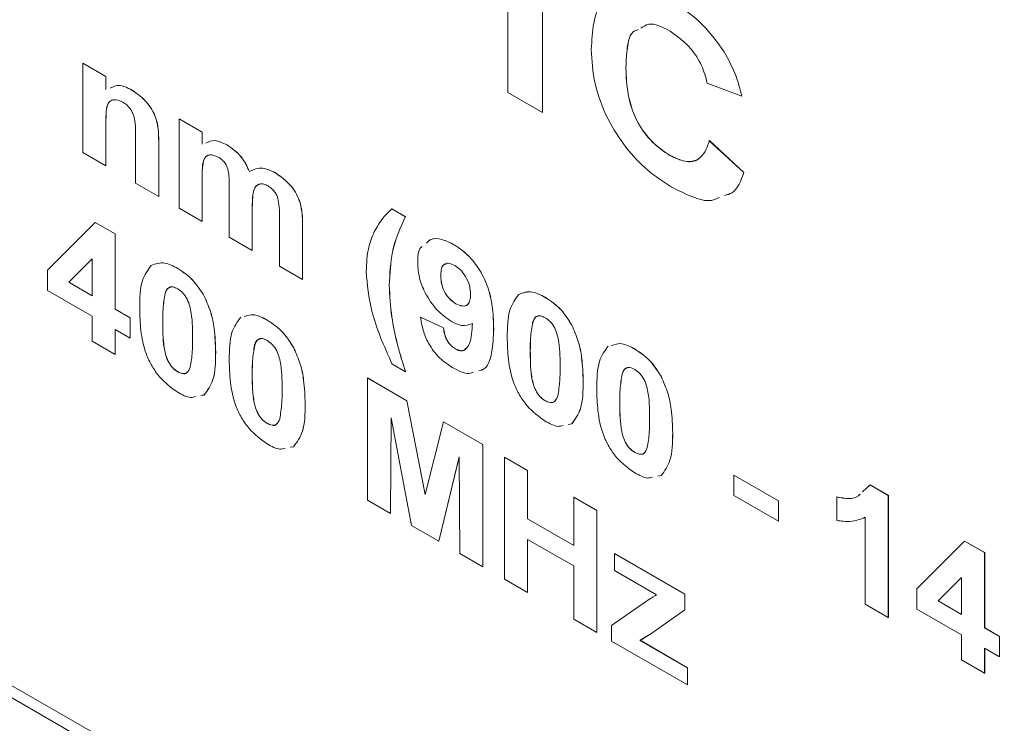
# Model space of a CAD drawing. Units: millimetres. Extents: x 2 to 278, y 1 to 215.
# Drawn here: x 229 to 236, y 162 to 167 of the extents above; entities that cross this region are included whole.
import ezdxf

# ---------------------------------------------------------------- set-up
doc = ezdxf.new("R2010")
doc.units = ezdxf.units.MM

msp = doc.modelspace()

# ---------------------------------------------------------------- linework, layer by layer
at = {"color": 7, "linetype": 'Continuous', "lineweight": 0}
for p, q in [((232.7679, 167.4942), (232.7679, 166.2694)), ((232.7682, 167.4944), (232.7682, 166.2696)), ((232.5367, 166.4028), (232.5367, 167.2748)), ((233.9819, 166.6751), (233.9823, 166.6753)), ((229.6947, 166.5988), (229.695, 166.599)), ((229.6947, 166.0021), (229.6947, 166.5988)), ((229.6947, 166.5988), (229.8488, 166.5099)), ((229.695, 166.599), (229.8491, 166.5101)), ((233.3254, 166.5751), (233.3257, 166.5753)), ((222.1127, 166.4602), (249.3363, 150.7443)), ((222.1834, 166.501), (249.2656, 150.8668)), ((229.8488, 166.5099), (229.8491, 166.5101)), ((229.8488, 166.5099), (229.8488, 166.4238)), ((229.8491, 166.5101), (229.8491, 166.424)), ((234.1005, 166.3794), (233.8693, 166.4658)), ((230.0239, 166.4193), (230.0242, 166.4195)), ((232.7679, 166.2694), (232.5367, 166.4028)), ((234.1005, 166.3794), (234.1008, 166.3796)), ((232.7679, 166.2694), (232.7682, 166.2696)), ((229.8488, 166.1849), (229.8491, 166.1851)), ((229.8488, 166.1849), (229.8488, 165.9132)), ((229.8491, 166.1851), (229.8491, 165.9134)), ((230.3383, 166.2273), (230.3387, 166.2275)), ((230.3383, 166.2273), (230.4924, 166.1383)), ((230.3383, 165.6306), (230.3383, 166.2273)), ((230.3387, 166.2275), (230.4928, 166.1385)), ((230.4924, 166.1383), (230.4928, 166.1385)), ((230.4924, 166.1383), (230.4924, 166.0583)), ((230.4928, 166.1385), (230.4928, 166.0585)), ((230.0482, 165.798), (230.0482, 166.1042)), ((230.2023, 166.0781), (230.2027, 166.0783)), ((230.2023, 166.0781), (230.2023, 165.7091)), ((230.2027, 166.0783), (230.2027, 165.7093)), ((230.6589, 166.0527), (230.6592, 166.0529)), ((233.8829, 166.081), (233.8833, 166.0813)), ((233.8829, 166.081), (234.1141, 165.8691)), ((233.8833, 166.0813), (234.1144, 165.8693)), ((229.8488, 165.9132), (229.6947, 166.0021)), ((233.6184, 165.9825), (233.6187, 165.9827)), ((229.8488, 165.9132), (229.8491, 165.9134)), ((230.9801, 165.8672), (230.9805, 165.8674)), ((234.1141, 165.8691), (234.1144, 165.8693)), ((230.2023, 165.7091), (230.0482, 165.798)), ((230.4924, 165.8331), (230.4928, 165.8333)), ((230.4924, 165.8331), (230.4924, 165.5416)), ((230.4928, 165.8333), (230.4928, 165.5418)), ((230.6737, 165.4369), (230.6737, 165.7657)), ((230.2023, 165.7091), (230.2027, 165.7093)), ((231.148, 165.6658), (231.1483, 165.666)), ((230.4924, 165.5416), (230.3383, 165.6306)), ((230.8279, 165.636), (230.8282, 165.6362)), ((230.8279, 165.636), (230.8279, 165.348)), ((230.8282, 165.6362), (230.8282, 165.3482)), ((231.7616, 165.6255), (231.7619, 165.6257)), ((231.7616, 165.6255), (231.8523, 165.5731)), ((231.7619, 165.6257), (231.8526, 165.5733)), ((229.459, 165.2165), (229.7785, 165.535)), ((229.7785, 165.535), (229.7789, 165.5352)), ((229.7785, 165.535), (229.9122, 165.4578)), ((229.7789, 165.5352), (229.9126, 165.458)), ((230.4924, 165.5416), (230.4928, 165.5418)), ((231.0092, 165.2433), (231.0092, 165.5861)), ((231.1633, 165.534), (231.1636, 165.5342)), ((231.1633, 165.534), (231.1633, 165.1543)), ((231.1636, 165.5342), (231.1636, 165.1545)), ((231.8523, 165.5731), (231.8526, 165.5733)), ((229.9122, 165.4578), (229.9126, 165.458)), ((229.9122, 165.4578), (229.9122, 164.9553)), ((229.9126, 165.458), (229.9126, 164.9555)), ((230.8279, 165.348), (230.6737, 165.4369)), ((230.8279, 165.348), (230.8282, 165.3482)), ((232.1776, 165.3853), (232.178, 165.3855)), ((229.7581, 165.2918), (229.6009, 165.135)), ((229.7581, 165.2916), (229.6013, 165.1353)), ((229.7581, 165.0443), (229.7581, 165.2918)), ((229.459, 165.0809), (229.459, 165.2165)), ((230.3293, 165.2275), (230.3296, 165.2277)), ((231.1633, 165.1543), (231.0092, 165.2433)), ((229.6009, 165.135), (229.6013, 165.1353)), ((229.6009, 165.135), (229.7581, 165.0443)), ((229.6013, 165.1353), (229.7581, 165.0447)), ((231.1633, 165.1543), (231.1636, 165.1545)), ((232.088, 165.1781), (232.0883, 165.1783)), ((229.7581, 164.9082), (229.459, 165.0809)), ((231.7435, 165.1151), (231.7438, 165.1153)), ((230.2454, 165.0597), (230.2457, 165.0599)), ((230.5069, 165.0411), (230.5072, 165.0413)), ((232.786, 165.0341), (232.7863, 165.0343)), ((229.9122, 164.9553), (229.9126, 164.9555)), ((229.9122, 164.9553), (230.012, 164.8977)), ((229.9126, 164.9555), (230.0123, 164.8979)), ((232.1887, 164.9916), (232.189, 164.9918)), ((229.7581, 164.7407), (229.7581, 164.9082)), ((230.012, 164.8977), (230.0123, 164.8979)), ((230.012, 164.8977), (230.012, 164.7617)), ((230.0123, 164.8979), (230.0123, 164.7619)), ((230.2295, 164.8713), (230.2299, 164.8715)), ((230.9276, 164.8821), (230.9279, 164.8823)), ((231.952, 164.9015), (231.9523, 164.9017)), ((231.952, 164.9015), (232.1061, 164.8299)), ((231.9523, 164.9017), (232.1064, 164.8301)), ((230.012, 164.7617), (229.9122, 164.8192)), ((229.9122, 164.8192), (229.9122, 164.6517)), ((229.9126, 164.819), (229.9126, 164.6519)), ((232.1061, 164.8299), (232.1064, 164.8301)), ((232.4415, 164.8244), (232.4419, 164.8246)), ((232.7021, 164.8663), (232.7025, 164.8665)), ((232.9636, 164.8476), (232.964, 164.8478)), ((229.9122, 164.6517), (229.7581, 164.7407)), ((230.012, 164.7617), (230.0123, 164.7619)), ((230.8437, 164.7143), (230.8441, 164.7145)), ((231.1052, 164.6957), (231.1056, 164.6959)), ((231.7957, 164.7274), (231.7961, 164.7276)), ((232.1871, 164.6889), (232.1875, 164.6891)), ((232.6863, 164.6778), (232.6866, 164.678)), ((233.3843, 164.6887), (233.3847, 164.6889)), ((229.9122, 164.6517), (229.9126, 164.6519)), ((230.5831, 164.6672), (230.5834, 164.6674)), ((231.8523, 164.5368), (231.7616, 164.5891)), ((230.3293, 164.5366), (230.3296, 164.5368)), ((230.8279, 164.5259), (230.8282, 164.5261)), ((231.5984, 164.4949), (231.5988, 164.4951)), ((231.5984, 163.6783), (231.5984, 164.4949)), ((231.5984, 164.4949), (231.8619, 164.3428)), ((231.5988, 164.4951), (231.8622, 164.343)), ((231.8523, 164.5368), (231.8526, 164.537)), ((233.0398, 164.4737), (233.0402, 164.4739)), ((233.3005, 164.5209), (233.3008, 164.5211)), ((233.5619, 164.5022), (233.5623, 164.5024)), ((230.5063, 164.3812), (230.4835, 164.3773)), ((230.5067, 164.3814), (230.4838, 164.3775)), ((230.5063, 164.3812), (230.5067, 164.3814)), ((231.8619, 164.3428), (231.8622, 164.343)), ((231.8619, 164.3428), (231.9837, 163.7155)), ((231.8622, 164.343), (231.9839, 163.7164)), ((232.786, 164.3432), (232.7863, 164.3434)), ((231.1814, 164.3218), (231.1818, 164.322)), ((233.2846, 164.3324), (233.2849, 164.3326)), ((231.7571, 164.2296), (231.7525, 163.5893)), ((231.7574, 164.2278), (231.7529, 163.5896)), ((231.8932, 163.5082), (231.7571, 164.2296)), ((230.9276, 164.1912), (230.9279, 164.1914)), ((231.9837, 163.7155), (232.1055, 164.2021)), ((232.1055, 164.2021), (232.1059, 164.2023)), ((232.1055, 164.2021), (232.369, 164.05)), ((232.1059, 164.2023), (232.3693, 164.0502)), ((232.9631, 164.1878), (232.9402, 164.1838)), ((232.9634, 164.188), (232.9406, 164.184)), ((232.9631, 164.1878), (232.9634, 164.188)), ((233.6381, 164.1283), (233.6385, 164.1285)), ((231.1046, 164.0358), (231.0818, 164.0319)), ((231.105, 164.036), (231.0821, 164.0321)), ((231.1046, 164.0358), (231.105, 164.036)), ((232.369, 164.05), (232.3693, 164.0502)), ((232.369, 164.05), (232.369, 163.2335)), ((232.3693, 164.0502), (232.3693, 163.2337)), ((232.2103, 163.9679), (232.0742, 163.4036)), ((232.2103, 163.9667), (232.0746, 163.4039)), ((232.2149, 163.3224), (232.2103, 163.9679)), ((232.514, 163.9663), (232.5144, 163.9665)), ((232.514, 163.1497), (232.514, 163.9663)), ((232.514, 163.9663), (232.6681, 163.8773)), ((232.5144, 163.9665), (232.6685, 163.8775)), ((233.3843, 163.9978), (233.3847, 163.998)), ((232.6681, 163.8773), (232.6685, 163.8775)), ((232.6681, 163.8773), (232.6681, 163.5528)), ((232.6685, 163.8775), (232.6685, 163.553)), ((233.5614, 163.8424), (233.5385, 163.8384)), ((233.5617, 163.8426), (233.5389, 163.8386)), ((233.5614, 163.8424), (233.5617, 163.8426)), ((234.0461, 163.846), (234.0464, 163.8462)), ((234.0461, 163.71), (234.0461, 163.846)), ((234.0461, 163.846), (234.3453, 163.6733)), ((234.0464, 163.8462), (234.3456, 163.6735)), ((234.9074, 163.7338), (234.9576, 163.7805)), ((234.9576, 163.7805), (234.958, 163.7807)), ((234.9576, 163.7805), (235.0796, 163.71)), ((234.958, 163.7807), (235.0799, 163.7103)), ((232.9764, 163.6994), (232.9767, 163.6996)), ((232.9764, 163.6994), (233.1305, 163.6104)), ((232.9764, 163.3749), (232.9764, 163.6994)), ((232.9767, 163.6996), (233.1308, 163.6106)), ((234.3453, 163.5373), (234.0461, 163.71)), ((234.7351, 163.6995), (234.7354, 163.6998)), ((234.7351, 163.5425), (234.7351, 163.6995)), ((235.0796, 163.71), (235.0799, 163.7103)), ((235.0796, 163.71), (235.0796, 162.8935)), ((235.0799, 163.7103), (235.0799, 162.8937)), ((231.7525, 163.5893), (231.5984, 163.6783)), ((234.3453, 163.6733), (234.3456, 163.6735)), ((234.3453, 163.6733), (234.3453, 163.5373)), ((234.3456, 163.6735), (234.3456, 163.5375)), ((231.7525, 163.5893), (231.7529, 163.5896)), ((232.6681, 163.5528), (232.6685, 163.553)), ((232.6681, 163.5528), (232.9764, 163.3749)), ((232.6685, 163.553), (232.9764, 163.3753)), ((233.1305, 163.6104), (233.1308, 163.6106)), ((233.1305, 163.6104), (233.1305, 162.7939)), ((233.1308, 163.6106), (233.1308, 162.7941)), ((234.9254, 162.9825), (234.9254, 163.5638)), ((232.0742, 163.4036), (231.8932, 163.5082)), ((234.3453, 163.5373), (234.3456, 163.5375)), ((232.0742, 163.4036), (232.0746, 163.4039)), ((232.9764, 163.2388), (232.6681, 163.4167)), ((232.6681, 163.4167), (232.6681, 163.0608)), ((232.6685, 163.4165), (232.6685, 163.061)), ((235.2699, 163.0867), (235.5895, 163.4052)), ((235.5895, 163.4052), (235.5898, 163.4054)), ((235.5895, 163.4052), (235.7232, 163.328)), ((235.5898, 163.4054), (235.7236, 163.3282)), ((232.369, 163.2335), (232.2149, 163.3224)), ((233.2483, 163.3225), (233.2487, 163.3227)), ((233.2483, 163.2074), (233.2483, 163.3225)), ((233.2483, 163.3225), (233.7197, 163.0504)), ((233.2487, 163.3227), (233.7201, 163.0506)), ((235.7232, 163.328), (235.7236, 163.3282)), ((235.7232, 163.328), (235.7232, 162.8255)), ((235.7236, 163.3282), (235.7236, 162.8257)), ((232.369, 163.2335), (232.3693, 163.2337)), ((232.9764, 162.8828), (232.9764, 163.2388)), ((233.5294, 163.0452), (233.2483, 163.2074)), ((235.5691, 163.162), (235.4119, 163.0053)), ((235.5691, 163.1618), (235.4122, 163.0055)), ((235.5691, 162.9145), (235.5691, 163.162)), ((232.6681, 163.0608), (232.514, 163.1497)), ((232.6681, 163.0608), (232.6685, 163.061)), ((233.517, 163.0377), (233.5294, 163.0452)), ((233.5173, 163.0379), (233.5297, 163.0454)), ((233.7197, 163.0504), (233.7201, 163.0506)), ((233.7197, 163.0504), (233.7197, 162.9457)), ((233.7201, 163.0506), (233.7201, 162.9459)), ((235.2699, 162.9511), (235.2699, 163.0867)), ((233.2302, 162.841), (233.4495, 162.994)), ((235.0796, 162.8935), (234.9254, 162.9825)), ((235.4119, 163.0053), (235.4122, 163.0055)), ((235.4119, 163.0053), (235.5691, 162.9145)), ((235.4122, 163.0055), (235.5691, 162.9149)), ((233.7197, 162.9457), (233.4985, 162.7903)), ((233.7201, 162.9459), (233.4988, 162.7905)), ((233.7197, 162.9457), (233.7201, 162.9459)), ((235.0796, 162.8935), (235.0799, 162.8937)), ((235.5691, 162.7784), (235.2699, 162.9511)), ((233.1305, 162.7939), (232.9764, 162.8828)), ((233.2302, 162.7363), (233.2302, 162.841)), ((233.1305, 162.7939), (233.1308, 162.7941)), ((233.4985, 162.7903), (233.4206, 162.7416)), ((233.4988, 162.7905), (233.4209, 162.7418)), ((233.4985, 162.7903), (233.4988, 162.7905)), ((235.5691, 162.6109), (235.5691, 162.7784)), ((235.7232, 162.8255), (235.7236, 162.8257)), ((235.7232, 162.8255), (235.8229, 162.768)), ((235.7236, 162.8257), (235.8233, 162.7682)), ((235.8229, 162.768), (235.8233, 162.7682)), ((235.8229, 162.768), (235.8229, 162.6319)), ((235.8233, 162.7682), (235.8233, 162.6321)), ((233.7379, 162.4432), (233.2302, 162.7363)), ((233.4206, 162.7416), (233.4209, 162.7418)), ((233.4206, 162.7416), (233.7379, 162.5584)), ((233.4209, 162.7418), (233.7382, 162.5586)), ((235.8229, 162.6319), (235.7232, 162.6894)), ((235.7232, 162.6894), (235.7232, 162.5219)), ((235.7236, 162.6892), (235.7236, 162.5221)), ((235.8229, 162.6319), (235.8233, 162.6321)), ((235.7232, 162.5219), (235.5691, 162.6109)), ((233.7379, 162.5584), (233.7382, 162.5586)), ((233.7379, 162.5584), (233.7379, 162.4432)), ((233.7382, 162.5586), (233.7382, 162.4434)), ((235.7232, 162.5219), (235.7236, 162.5221)), ((233.7379, 162.4432), (233.7382, 162.4434))]:
    msp.add_line(p, q, dxfattribs=at)
for points, knots in [([(233.0942, 166.6907), (233.0976, 166.7507), (233.1044, 166.8707), (233.1434, 166.9923), (233.1923, 167.0232), (233.2038, 167.0305)], [0, 0, 0, 0, 0.43393, 0.866988, 1, 1, 1, 1]), ([(233.6364, 167.0085), (233.7072, 166.9626), (233.8336, 166.8808), (233.9366, 166.7379), (233.9819, 166.6751)], [0, 0, 0, 0, 0.560114, 1, 1, 1, 1]), ([(233.6368, 167.0087), (233.7076, 166.9628), (233.8339, 166.881), (233.937, 166.7381), (233.9823, 166.6753)], [0, 0, 0, 0, 0.560114, 1, 1, 1, 1]), ([(233.6203, 166.8137), (233.5689, 166.84), (233.4924, 166.8793), (233.4426, 166.8447), (233.4262, 166.8334)], [0, 0, 0, 0, 0.67203, 1, 1, 1, 1]), ([(233.4077, 166.824), (233.395, 166.8194), (233.3521, 166.8037), (233.3315, 166.7027), (233.3274, 166.6177), (233.3254, 166.5751)], [0, 0, 0, 0, 0.1738, 0.586207, 1, 1, 1, 1]), ([(233.408, 166.8243), (233.3953, 166.8196), (233.3525, 166.8039), (233.3318, 166.7029), (233.3278, 166.6179), (233.3257, 166.5753)], [0, 0, 0, 0, 0.1738, 0.586207, 1, 1, 1, 1]), ([(233.8693, 166.4658), (233.8585, 166.5056), (233.837, 166.5852), (233.7487, 166.722), (233.669, 166.7789), (233.6203, 166.8137)], [0, 0, 0, 0, 0.280576, 0.561157, 1, 1, 1, 1]), ([(233.6277, 165.773), (233.575, 165.807), (233.4697, 165.875), (233.3216, 166.0326), (233.1928, 166.2331), (233.1062, 166.4684), (233.0982, 166.6165), (233.0942, 166.6907)], [0, 0, 0, 0, 0.1869814, 0.3737002, 0.5603791, 0.779869, 1, 1, 1, 1]), ([(233.9819, 166.6751), (234.0114, 166.6207), (234.064, 166.5233), (234.0893, 166.4235), (234.1005, 166.3794)], [0, 0, 0, 0, 0.559001, 1, 1, 1, 1]), ([(233.9823, 166.6753), (234.0117, 166.6209), (234.0644, 166.5235), (234.0897, 166.4237), (234.1008, 166.3796)], [0, 0, 0, 0, 0.559001, 1, 1, 1, 1]), ([(233.3254, 166.5751), (233.3264, 166.5361), (233.3284, 166.4581), (233.3497, 166.3322), (233.4033, 166.1936), (233.5005, 166.0625), (233.5791, 166.0092), (233.6184, 165.9825)], [0, 0, 0, 0, 0.187399, 0.3745592, 0.5608834, 0.7801754, 1, 1, 1, 1]), ([(233.3257, 166.5753), (233.3267, 166.5363), (233.3288, 166.4583), (233.3501, 166.3324), (233.4037, 166.1938), (233.5009, 166.0627), (233.5794, 166.0094), (233.6187, 165.9827)], [0, 0, 0, 0, 0.187399, 0.3745592, 0.5608834, 0.7801754, 1, 1, 1, 1]), ([(229.88, 166.4331), (229.8982, 166.442), (229.9385, 166.4618), (229.9936, 166.4343), (230.0239, 166.4193)], [0, 0, 0, 0, 0.451186, 1, 1, 1, 1]), ([(229.8804, 166.4333), (229.8985, 166.4422), (229.9388, 166.462), (229.994, 166.4345), (230.0242, 166.4195)], [0, 0, 0, 0, 0.451186, 1, 1, 1, 1]), ([(230.0239, 166.4193), (230.0533, 166.3991), (230.1118, 166.3589), (230.1812, 166.2563), (230.2016, 166.1582), (230.2021, 166.1049), (230.2023, 166.0781)], [0, 0, 0, 0, 0.280534, 0.558098, 0.778281, 1, 1, 1, 1]), ([(230.0242, 166.4195), (230.0536, 166.3993), (230.1121, 166.3592), (230.1816, 166.2565), (230.202, 166.1584), (230.2025, 166.1051), (230.2027, 166.0783)], [0, 0, 0, 0, 0.280534, 0.558098, 0.778281, 1, 1, 1, 1]), ([(229.9628, 166.3394), (229.9415, 166.3479), (229.9095, 166.3607), (229.8768, 166.3468), (229.8546, 166.3171), (229.8499, 166.2573), (229.8491, 166.209), (229.8488, 166.1849)], [0, 0, 0, 0, 0.248047, 0.373286, 0.498495, 0.748841, 1, 1, 1, 1]), ([(229.894, 166.3514), (229.8886, 166.3497), (229.8747, 166.3455), (229.8552, 166.3166), (229.8501, 166.2577), (229.8495, 166.2093), (229.8491, 166.1851)], [0, 0, 0, 0, 0.113759, 0.290818, 0.644835, 1, 1, 1, 1]), ([(230.0482, 166.1042), (230.0479, 166.1244), (230.0473, 166.1648), (230.0454, 166.2167), (230.0313, 166.2622), (230.0129, 166.2948), (229.989, 166.3223), (229.9715, 166.3337), (229.9628, 166.3394)], [0, 0, 0, 0, 0.25051, 0.500648, 0.625468, 0.75017, 0.875028, 1, 1, 1, 1]), ([(230.5182, 166.0653), (230.5369, 166.074), (230.5768, 166.0923), (230.6304, 166.0664), (230.6589, 166.0527)], [0, 0, 0, 0, 0.469276, 1, 1, 1, 1]), ([(230.5186, 166.0656), (230.5373, 166.0742), (230.5771, 166.0926), (230.6308, 166.0666), (230.6592, 166.0529)], [0, 0, 0, 0, 0.469276, 1, 1, 1, 1]), ([(230.6589, 166.0527), (230.6933, 166.0288), (230.7548, 165.9862), (230.7929, 165.9091), (230.8097, 165.8752)], [0, 0, 0, 0, 0.559628, 1, 1, 1, 1]), ([(230.6592, 166.0529), (230.6936, 166.029), (230.7551, 165.9864), (230.7933, 165.9093), (230.8101, 165.8754)], [0, 0, 0, 0, 0.559628, 1, 1, 1, 1]), ([(233.6184, 165.9825), (233.6533, 165.9659), (233.7229, 165.9328), (233.8072, 165.948), (233.8582, 166.0048), (233.8747, 166.0556), (233.8829, 166.081)], [0, 0, 0, 0, 0.279844, 0.559083, 0.779328, 1, 1, 1, 1]), ([(230.5999, 165.9716), (230.5804, 165.9796), (230.551, 165.9917), (230.5209, 165.9791), (230.5007, 165.952), (230.4934, 165.8995), (230.4927, 165.8553), (230.4924, 165.8331)], [0, 0, 0, 0, 0.248234, 0.373462, 0.498757, 0.74889, 1, 1, 1, 1]), ([(230.5374, 165.9835), (230.5322, 165.982), (230.5192, 165.9781), (230.5013, 165.9515), (230.4936, 165.9), (230.4931, 165.8555), (230.4928, 165.8333)], [0, 0, 0, 0, 0.118562, 0.294833, 0.646729, 1, 1, 1, 1]), ([(230.6737, 165.7657), (230.6749, 165.8009), (230.6763, 165.845), (230.6606, 165.9046), (230.6449, 165.9341), (230.623, 165.9571), (230.6076, 165.9667), (230.5999, 165.9716)], [0, 0, 0, 0, 0.500555, 0.625449, 0.750103, 0.874826, 1, 1, 1, 1]), ([(233.6187, 165.9827), (233.6531, 165.9669), (233.7217, 165.9353), (233.7908, 165.9387), (233.8121, 165.9628), (233.814, 165.965)], [0, 0, 0, 0, 0.476724, 0.952417, 1, 1, 1, 1]), ([(230.8097, 165.8752), (230.8372, 165.8877), (230.8863, 165.9102), (230.9514, 165.8804), (230.9801, 165.8672)], [0, 0, 0, 0, 0.559611, 1, 1, 1, 1]), ([(230.8101, 165.8754), (230.8376, 165.8879), (230.8867, 165.9104), (230.9518, 165.8806), (230.9805, 165.8674)], [0, 0, 0, 0, 0.559611, 1, 1, 1, 1]), ([(230.9801, 165.8672), (231.0183, 165.8408), (231.0717, 165.8039), (231.1259, 165.7233), (231.1406, 165.685), (231.148, 165.6658)], [0, 0, 0, 0, 0.557976, 0.778944, 1, 1, 1, 1]), ([(230.9805, 165.8674), (231.0187, 165.841), (231.072, 165.8041), (231.1262, 165.7235), (231.141, 165.6852), (231.1483, 165.666)], [0, 0, 0, 0, 0.557976, 0.778944, 1, 1, 1, 1]), ([(234.1141, 165.8691), (234.0943, 165.8136), (234.0672, 165.7377), (234.0017, 165.7195), (233.9841, 165.7147)], [0, 0, 0, 0, 0.73166, 1, 1, 1, 1]), ([(234.1144, 165.8693), (234.0946, 165.8138), (234.0675, 165.7379), (234.002, 165.7198), (233.9845, 165.7149)], [0, 0, 0, 0, 0.73166, 1, 1, 1, 1]), ([(230.9337, 165.7789), (230.9239, 165.7836), (230.9044, 165.7929), (230.8779, 165.7927), (230.8558, 165.7831), (230.8365, 165.7545), (230.829, 165.7025), (230.8282, 165.6582), (230.8279, 165.636)], [0, 0, 0, 0, 0.124954, 0.24995, 0.374869, 0.499903, 0.749532, 1, 1, 1, 1]), ([(230.8741, 165.7891), (230.8682, 165.787), (230.8547, 165.7823), (230.8371, 165.7543), (230.8293, 165.7028), (230.8286, 165.6584), (230.8282, 165.6362)], [0, 0, 0, 0, 0.133591, 0.306884, 0.65286, 1, 1, 1, 1]), ([(230.9944, 165.71), (230.9903, 165.7183), (230.9821, 165.735), (230.961, 165.7606), (230.944, 165.772), (230.9337, 165.7789)], [0, 0, 0, 0, 0.280223, 0.560484, 1, 1, 1, 1]), ([(233.9505, 165.702), (233.9337, 165.6939), (233.8826, 165.669), (233.7659, 165.7023), (233.6738, 165.7494), (233.6277, 165.773)], [0, 0, 0, 0, 0.195612, 0.597522, 1, 1, 1, 1]), ([(231.0092, 165.5861), (231.0094, 165.6082), (231.0098, 165.6474), (230.9991, 165.6909), (230.9944, 165.71)], [0, 0, 0, 0, 0.561637, 1, 1, 1, 1]), ([(231.148, 165.6658), (231.1534, 165.6401), (231.1632, 165.5942), (231.1633, 165.5524), (231.1633, 165.534)], [0, 0, 0, 0, 0.559017, 1, 1, 1, 1]), ([(231.1483, 165.666), (231.1538, 165.6403), (231.1636, 165.5944), (231.1636, 165.5526), (231.1636, 165.5342)], [0, 0, 0, 0, 0.559017, 1, 1, 1, 1]), ([(231.6432, 165.4712), (231.6619, 165.5044), (231.6953, 165.5637), (231.7413, 165.6066), (231.7616, 165.6255)], [0, 0, 0, 0, 0.559932, 1, 1, 1, 1]), ([(231.8523, 165.5731), (231.8178, 165.4995), (231.7564, 165.3679), (231.7474, 165.1924), (231.7435, 165.1151)], [0, 0, 0, 0, 0.560142, 1, 1, 1, 1]), ([(231.8526, 165.5733), (231.8182, 165.4997), (231.7567, 165.3681), (231.7478, 165.1926), (231.7438, 165.1153)], [0, 0, 0, 0, 0.560142, 1, 1, 1, 1]), ([(231.5894, 165.2072), (231.5921, 165.2626), (231.5969, 165.3615), (231.629, 165.4377), (231.6432, 165.4712)], [0, 0, 0, 0, 0.559811, 1, 1, 1, 1]), ([(231.9916, 165.3962), (232.0009, 165.4057), (232.0265, 165.4317), (232.0955, 165.4254), (232.1502, 165.3987), (232.1776, 165.3853)], [0, 0, 0, 0, 0.221995, 0.61065, 1, 1, 1, 1]), ([(231.9919, 165.3964), (232.0013, 165.4059), (232.0269, 165.4319), (232.0959, 165.4256), (232.1506, 165.3989), (232.178, 165.3855)], [0, 0, 0, 0, 0.221995, 0.61065, 1, 1, 1, 1]), ([(231.9338, 165.2602), (231.9341, 165.3033), (231.9344, 165.352), (231.9607, 165.3713), (231.9637, 165.3736)], [0, 0, 0, 0, 0.884158, 1, 1, 1, 1]), ([(232.1776, 165.3853), (232.2089, 165.3642), (232.2714, 165.322), (232.353, 165.2155), (232.4121, 165.0873), (232.4378, 164.9534), (232.4403, 164.8674), (232.4415, 164.8244)], [0, 0, 0, 0, 0.186558, 0.372827, 0.559062, 0.779277, 1, 1, 1, 1]), ([(232.178, 165.3855), (232.2092, 165.3644), (232.2717, 165.3222), (232.3533, 165.2157), (232.4124, 165.0876), (232.4382, 164.9536), (232.4406, 164.8676), (232.4419, 164.8246)], [0, 0, 0, 0, 0.186558, 0.372827, 0.559062, 0.779277, 1, 1, 1, 1]), ([(230.1522, 165.2468), (230.1812, 165.2577), (230.233, 165.2773), (230.2998, 165.2428), (230.3293, 165.2275)], [0, 0, 0, 0, 0.558009, 1, 1, 1, 1]), ([(230.1525, 165.247), (230.1815, 165.2579), (230.2334, 165.2775), (230.3001, 165.243), (230.3296, 165.2277)], [0, 0, 0, 0, 0.558009, 1, 1, 1, 1]), ([(232.181, 165.2473), (232.166, 165.2541), (232.1359, 165.2677), (232.102, 165.2538), (232.0893, 165.2181), (232.0884, 165.1915), (232.088, 165.1781)], [0, 0, 0, 0, 0.2798861, 0.558435, 0.7787989, 1, 1, 1, 1]), ([(230.0754, 164.9619), (230.0763, 165.0275), (230.0779, 165.1445), (230.1295, 165.2156), (230.1522, 165.2468)], [0, 0, 0, 0, 0.5615748, 1, 1, 1, 1]), ([(230.3293, 165.2275), (230.3671, 165.2024), (230.4348, 165.1574), (230.4848, 165.0766), (230.5069, 165.0411)], [0, 0, 0, 0, 0.559992, 1, 1, 1, 1]), ([(230.3296, 165.2277), (230.3675, 165.2026), (230.4351, 165.1576), (230.4852, 165.0768), (230.5072, 165.0413)], [0, 0, 0, 0, 0.559992, 1, 1, 1, 1]), ([(231.7616, 164.5891), (231.7093, 164.7077), (231.6159, 164.9196), (231.5975, 165.1193), (231.5894, 165.2072)], [0, 0, 0, 0, 0.560159, 1, 1, 1, 1]), ([(232.1589, 164.8727), (232.1258, 164.8962), (232.0595, 164.9432), (231.9842, 165.0547), (231.9398, 165.1664), (231.9358, 165.2289), (231.9338, 165.2602)], [0, 0, 0, 0, 0.279679, 0.559473, 0.779535, 1, 1, 1, 1]), ([(232.1246, 165.2566), (232.117, 165.2548), (232.0995, 165.2508), (232.09, 165.2178), (232.0889, 165.1915), (232.0883, 165.1783)], [0, 0, 0, 0, 0.279015, 0.638824, 1, 1, 1, 1]), ([(232.2874, 165.0522), (232.2862, 165.072), (232.2839, 165.1116), (232.2562, 165.1722), (232.2199, 165.2203), (232.194, 165.2383), (232.181, 165.2473)], [0, 0, 0, 0, 0.280265, 0.559088, 0.779616, 1, 1, 1, 1]), ([(232.088, 165.1781), (232.0887, 165.1592), (232.0903, 165.1216), (232.1146, 165.062), (232.1512, 165.0169), (232.1762, 165), (232.1887, 164.9916)], [0, 0, 0, 0, 0.2808131, 0.5589066, 0.7793294, 1, 1, 1, 1]), ([(232.0883, 165.1783), (232.0891, 165.1594), (232.0906, 165.1218), (232.115, 165.0622), (232.1515, 165.0171), (232.1765, 165.0002), (232.189, 164.9918)], [0, 0, 0, 0, 0.2808131, 0.5589066, 0.7793294, 1, 1, 1, 1]), ([(230.3293, 165.0914), (230.3182, 165.0965), (230.2963, 165.1067), (230.2617, 165.1007), (230.2516, 165.0753), (230.2454, 165.0597)], [0, 0, 0, 0, 0.280544, 0.560345, 1, 1, 1, 1]), ([(230.282, 165.1008), (230.2777, 165.1004), (230.2584, 165.0986), (230.2513, 165.0769), (230.2457, 165.0599)], [0, 0, 0, 0, 0.2201891, 1, 1, 1, 1]), ([(230.429, 164.7561), (230.429, 164.8117), (230.4291, 164.8949), (230.4047, 165.0063), (230.3657, 165.0662), (230.3414, 165.083), (230.3293, 165.0914)], [0, 0, 0, 0, 0.5016024, 0.7509404, 0.8751904, 1, 1, 1, 1]), ([(231.7435, 165.1151), (231.7468, 165.0452), (231.7526, 164.9202), (231.7826, 164.7863), (231.7957, 164.7274)], [0, 0, 0, 0, 0.559818, 1, 1, 1, 1]), ([(231.7438, 165.1153), (231.7471, 165.0454), (231.753, 164.9204), (231.7829, 164.7865), (231.7961, 164.7276)], [0, 0, 0, 0, 0.559818, 1, 1, 1, 1]), ([(232.6089, 165.0534), (232.6379, 165.0643), (232.6898, 165.0838), (232.7565, 165.0493), (232.786, 165.0341)], [0, 0, 0, 0, 0.558009, 1, 1, 1, 1]), ([(232.6093, 165.0536), (232.6382, 165.0645), (232.6901, 165.084), (232.7569, 165.0495), (232.7863, 165.0343)], [0, 0, 0, 0, 0.558009, 1, 1, 1, 1]), ([(230.2454, 165.0597), (230.2397, 165.0264), (230.2295, 164.9669), (230.2295, 164.9005), (230.2295, 164.8713)], [0, 0, 0, 0, 0.559507, 1, 1, 1, 1]), ([(230.2457, 165.0599), (230.2401, 165.0266), (230.2299, 164.9671), (230.2299, 164.9007), (230.2299, 164.8715)], [0, 0, 0, 0, 0.559507, 1, 1, 1, 1]), ([(230.5069, 165.0411), (230.5228, 165.0049), (230.5548, 164.9325), (230.5785, 164.8042), (230.5814, 164.7192), (230.5831, 164.6672)], [0, 0, 0, 0, 0.2793472, 0.5595257, 1, 1, 1, 1]), ([(230.5072, 165.0413), (230.5232, 165.0051), (230.5552, 164.9327), (230.5789, 164.8044), (230.5817, 164.7194), (230.5834, 164.6674)], [0, 0, 0, 0, 0.2793472, 0.5595257, 1, 1, 1, 1]), ([(232.1887, 164.9916), (232.2037, 164.9847), (232.2336, 164.9711), (232.2685, 164.9814), (232.2856, 165.0125), (232.2868, 165.0389), (232.2874, 165.0522)], [0, 0, 0, 0, 0.2800492, 0.5592164, 0.7791825, 1, 1, 1, 1]), ([(232.5322, 164.7684), (232.5331, 164.8341), (232.5346, 164.9511), (232.5863, 165.0222), (232.6089, 165.0534)], [0, 0, 0, 0, 0.561575, 1, 1, 1, 1]), ([(232.786, 165.0341), (232.8239, 165.0089), (232.8915, 164.964), (232.9416, 164.8832), (232.9636, 164.8476)], [0, 0, 0, 0, 0.559992, 1, 1, 1, 1]), ([(232.7863, 165.0343), (232.8242, 165.0091), (232.8919, 164.9642), (232.9419, 164.8834), (232.964, 164.8478)], [0, 0, 0, 0, 0.559992, 1, 1, 1, 1]), ([(230.3293, 164.4005), (230.2871, 164.4304), (230.2238, 164.4754), (230.1559, 164.5737), (230.1048, 164.6805), (230.0792, 164.8156), (230.0767, 164.9131), (230.0754, 164.9619)], [0, 0, 0, 0, 0.248704, 0.373944, 0.499044, 0.749045, 1, 1, 1, 1]), ([(232.189, 164.9918), (232.2037, 164.9853), (232.233, 164.9724), (232.2625, 164.9762), (232.2693, 164.989), (232.2698, 164.9901)], [0, 0, 0, 0, 0.480321, 0.959128, 1, 1, 1, 1]), ([(230.2295, 164.8713), (230.2295, 164.8158), (230.2294, 164.7327), (230.2536, 164.6213), (230.2928, 164.5617), (230.3171, 164.545), (230.3293, 164.5366)], [0, 0, 0, 0, 0.5016018, 0.7509632, 0.8751932, 1, 1, 1, 1]), ([(230.2299, 164.8715), (230.2298, 164.816), (230.2297, 164.7329), (230.254, 164.6215), (230.2932, 164.5619), (230.3174, 164.5452), (230.3296, 164.5368)], [0, 0, 0, 0, 0.5016018, 0.7509632, 0.8751932, 1, 1, 1, 1]), ([(230.6737, 164.6165), (230.6746, 164.6821), (230.6762, 164.7991), (230.7279, 164.8702), (230.7505, 164.9014)], [0, 0, 0, 0, 0.561575, 1, 1, 1, 1]), ([(230.7734, 164.9054), (230.7952, 164.913), (230.8402, 164.9287), (230.8979, 164.8979), (230.9276, 164.8821)], [0, 0, 0, 0, 0.486477, 1, 1, 1, 1]), ([(230.7737, 164.9056), (230.7956, 164.9132), (230.8406, 164.9289), (230.8983, 164.8981), (230.9279, 164.8823)], [0, 0, 0, 0, 0.486477, 1, 1, 1, 1]), ([(230.9276, 164.8821), (230.9655, 164.857), (231.0331, 164.812), (231.0832, 164.7312), (231.1052, 164.6957)], [0, 0, 0, 0, 0.559992, 1, 1, 1, 1]), ([(230.9279, 164.8823), (230.9658, 164.8572), (231.0335, 164.8122), (231.0835, 164.7314), (231.1056, 164.6959)], [0, 0, 0, 0, 0.559992, 1, 1, 1, 1]), ([(232.1652, 164.5655), (232.1359, 164.5848), (232.0776, 164.6232), (232.0066, 164.7176), (231.9669, 164.8154), (231.957, 164.8728), (231.952, 164.9015)], [0, 0, 0, 0, 0.280223, 0.559056, 0.779223, 1, 1, 1, 1]), ([(232.2996, 164.8594), (232.2765, 164.8506), (232.2353, 164.835), (232.1823, 164.8612), (232.1589, 164.8727)], [0, 0, 0, 0, 0.558948, 1, 1, 1, 1]), ([(232.786, 164.898), (232.775, 164.9031), (232.753, 164.9133), (232.7184, 164.9073), (232.7083, 164.8818), (232.7021, 164.8663)], [0, 0, 0, 0, 0.280544, 0.560345, 1, 1, 1, 1]), ([(232.7387, 164.9074), (232.7345, 164.907), (232.7151, 164.9052), (232.708, 164.8834), (232.7025, 164.8665)], [0, 0, 0, 0, 0.220189, 1, 1, 1, 1]), ([(232.8857, 164.5627), (232.8858, 164.6183), (232.8858, 164.7015), (232.8615, 164.8129), (232.8225, 164.8727), (232.7982, 164.8896), (232.786, 164.898)], [0, 0, 0, 0, 0.501602, 0.75094, 0.87519, 1, 1, 1, 1]), ([(232.1061, 164.8299), (232.1081, 164.8151), (232.1121, 164.7855), (232.1309, 164.7411), (232.1588, 164.7075), (232.1777, 164.6951), (232.1871, 164.6889)], [0, 0, 0, 0, 0.280712, 0.559727, 0.779584, 1, 1, 1, 1]), ([(232.1064, 164.8301), (232.1084, 164.8153), (232.1124, 164.7857), (232.1313, 164.7413), (232.1592, 164.7077), (232.178, 164.6953), (232.1875, 164.6891)], [0, 0, 0, 0, 0.280712, 0.559727, 0.779584, 1, 1, 1, 1]), ([(232.1871, 164.6889), (232.1978, 164.684), (232.2193, 164.6742), (232.2558, 164.6817), (232.2925, 164.7393), (232.2967, 164.8112), (232.2996, 164.8594)], [0, 0, 0, 0, 0.124972, 0.250068, 0.498496, 1, 1, 1, 1]), ([(232.4415, 164.8244), (232.4392, 164.7709), (232.4345, 164.6645), (232.3996, 164.5552), (232.3508, 164.5454), (232.3421, 164.5437)], [0, 0, 0, 0, 0.452849, 0.902138, 1, 1, 1, 1]), ([(232.4419, 164.8246), (232.4395, 164.7711), (232.4348, 164.6647), (232.3999, 164.5554), (232.3512, 164.5456), (232.3425, 164.5439)], [0, 0, 0, 0, 0.452849, 0.902138, 1, 1, 1, 1]), ([(232.7021, 164.8663), (232.6965, 164.833), (232.6863, 164.7735), (232.6863, 164.7071), (232.6863, 164.6778)], [0, 0, 0, 0, 0.559507, 1, 1, 1, 1]), ([(232.7025, 164.8665), (232.6968, 164.8332), (232.6866, 164.7737), (232.6866, 164.7073), (232.6866, 164.678)], [0, 0, 0, 0, 0.559507, 1, 1, 1, 1]), ([(232.9636, 164.8476), (232.9796, 164.8115), (233.0116, 164.7391), (233.0353, 164.6108), (233.0381, 164.5257), (233.0398, 164.4737)], [0, 0, 0, 0, 0.2793472, 0.5595257, 1, 1, 1, 1]), ([(232.964, 164.8478), (232.9799, 164.8117), (233.0119, 164.7393), (233.0356, 164.611), (233.0385, 164.5259), (233.0402, 164.4739)], [0, 0, 0, 0, 0.2793472, 0.5595257, 1, 1, 1, 1]), ([(230.4131, 164.5684), (230.4188, 164.6015), (230.429, 164.6608), (230.429, 164.727), (230.429, 164.7561)], [0, 0, 0, 0, 0.559503, 1, 1, 1, 1]), ([(230.9276, 164.746), (230.9166, 164.7511), (230.8946, 164.7613), (230.86, 164.7553), (230.8499, 164.7299), (230.8437, 164.7143)], [0, 0, 0, 0, 0.280544, 0.560345, 1, 1, 1, 1]), ([(230.8803, 164.7554), (230.876, 164.755), (230.8567, 164.7532), (230.8496, 164.7315), (230.8441, 164.7145)], [0, 0, 0, 0, 0.2201891, 1, 1, 1, 1]), ([(231.0273, 164.4107), (231.0273, 164.4663), (231.0274, 164.5495), (231.0031, 164.6609), (230.9641, 164.7208), (230.9398, 164.7376), (230.9276, 164.746)], [0, 0, 0, 0, 0.5016024, 0.7509404, 0.8751904, 1, 1, 1, 1]), ([(232.786, 164.2071), (232.7439, 164.237), (232.6805, 164.282), (232.6126, 164.3802), (232.5616, 164.4871), (232.536, 164.6222), (232.5334, 164.7196), (232.5322, 164.7684)], [0, 0, 0, 0, 0.2487038, 0.3739435, 0.4990443, 0.7490454, 1, 1, 1, 1]), ([(230.8437, 164.7143), (230.838, 164.681), (230.8279, 164.6215), (230.8279, 164.5551), (230.8279, 164.5259)], [0, 0, 0, 0, 0.559507, 1, 1, 1, 1]), ([(230.8441, 164.7145), (230.8384, 164.6812), (230.8282, 164.6217), (230.8282, 164.5553), (230.8282, 164.5261)], [0, 0, 0, 0, 0.559507, 1, 1, 1, 1]), ([(231.1052, 164.6957), (231.1212, 164.6595), (231.1532, 164.5871), (231.1769, 164.4588), (231.1797, 164.3738), (231.1814, 164.3218)], [0, 0, 0, 0, 0.279347, 0.559526, 1, 1, 1, 1]), ([(231.1056, 164.6959), (231.1215, 164.6597), (231.1535, 164.5873), (231.1772, 164.459), (231.18, 164.374), (231.1818, 164.322)], [0, 0, 0, 0, 0.279347, 0.559526, 1, 1, 1, 1]), ([(231.7957, 164.7274), (231.8055, 164.6919), (231.8229, 164.6285), (231.8433, 164.5648), (231.8523, 164.5368)], [0, 0, 0, 0, 0.559959, 1, 1, 1, 1]), ([(231.7961, 164.7276), (231.8059, 164.6921), (231.8233, 164.6287), (231.8436, 164.565), (231.8526, 164.537)], [0, 0, 0, 0, 0.559959, 1, 1, 1, 1]), ([(232.1875, 164.6891), (232.198, 164.6844), (232.2192, 164.6751), (232.2444, 164.677), (232.2521, 164.6895), (232.2548, 164.6938)], [0, 0, 0, 0, 0.394176, 0.78874, 1, 1, 1, 1]), ([(232.6863, 164.6778), (232.6862, 164.6224), (232.6861, 164.5393), (232.7103, 164.4279), (232.7496, 164.3683), (232.7738, 164.3516), (232.786, 164.3432)], [0, 0, 0, 0, 0.501602, 0.750963, 0.875193, 1, 1, 1, 1]), ([(232.6866, 164.678), (232.6866, 164.6226), (232.6865, 164.5395), (232.7107, 164.4281), (232.7499, 164.3685), (232.7742, 164.3518), (232.7863, 164.3434)], [0, 0, 0, 0, 0.501602, 0.750963, 0.875193, 1, 1, 1, 1]), ([(233.1305, 164.423), (233.1314, 164.4887), (233.133, 164.6057), (233.1846, 164.6768), (233.2073, 164.708)], [0, 0, 0, 0, 0.561575, 1, 1, 1, 1]), ([(233.2301, 164.7119), (233.252, 164.7196), (233.2969, 164.7353), (233.3547, 164.7045), (233.3843, 164.6887)], [0, 0, 0, 0, 0.486477, 1, 1, 1, 1]), ([(233.2304, 164.7121), (233.2523, 164.7198), (233.2973, 164.7355), (233.355, 164.7047), (233.3847, 164.6889)], [0, 0, 0, 0, 0.486477, 1, 1, 1, 1]), ([(233.3843, 164.6887), (233.4222, 164.6635), (233.4898, 164.6186), (233.5399, 164.5378), (233.5619, 164.5022)], [0, 0, 0, 0, 0.559992, 1, 1, 1, 1]), ([(233.3847, 164.6889), (233.4226, 164.6637), (233.4902, 164.6188), (233.5403, 164.538), (233.5623, 164.5024)], [0, 0, 0, 0, 0.559992, 1, 1, 1, 1]), ([(230.5831, 164.6672), (230.5823, 164.6012), (230.5808, 164.4839), (230.529, 164.4125), (230.5063, 164.3812)], [0, 0, 0, 0, 0.561578, 1, 1, 1, 1]), ([(230.5834, 164.6674), (230.5826, 164.6014), (230.5812, 164.4841), (230.5294, 164.4127), (230.5067, 164.3814)], [0, 0, 0, 0, 0.561578, 1, 1, 1, 1]), ([(230.9276, 164.0551), (230.8854, 164.085), (230.8221, 164.13), (230.7542, 164.2283), (230.7031, 164.3351), (230.6776, 164.4702), (230.675, 164.5677), (230.6737, 164.6165)], [0, 0, 0, 0, 0.248704, 0.373944, 0.499044, 0.749045, 1, 1, 1, 1]), ([(230.3293, 164.5366), (230.3403, 164.5315), (230.3622, 164.5213), (230.3968, 164.5274), (230.4069, 164.5528), (230.4131, 164.5684)], [0, 0, 0, 0, 0.280566, 0.56045, 1, 1, 1, 1]), ([(232.3075, 164.5342), (232.2974, 164.5305), (232.2577, 164.5157), (232.2047, 164.5442), (232.1652, 164.5655)], [0, 0, 0, 0, 0.254635, 1, 1, 1, 1]), ([(232.8698, 164.3749), (232.8755, 164.4081), (232.8857, 164.4674), (232.8857, 164.5335), (232.8857, 164.5627)], [0, 0, 0, 0, 0.559503, 1, 1, 1, 1]), ([(233.3843, 164.5526), (233.3733, 164.5577), (233.3513, 164.5679), (233.3167, 164.5619), (233.3066, 164.5364), (233.3005, 164.5209)], [0, 0, 0, 0, 0.280544, 0.560345, 1, 1, 1, 1]), ([(233.337, 164.562), (233.3328, 164.5616), (233.3134, 164.5598), (233.3063, 164.538), (233.3008, 164.5211)], [0, 0, 0, 0, 0.220189, 1, 1, 1, 1]), ([(233.484, 164.2173), (233.4841, 164.2729), (233.4841, 164.3561), (233.4598, 164.4675), (233.4208, 164.5273), (233.3965, 164.5442), (233.3843, 164.5526)], [0, 0, 0, 0, 0.501602, 0.75094, 0.87519, 1, 1, 1, 1]), ([(230.3296, 164.5368), (230.3404, 164.532), (230.362, 164.5223), (230.3869, 164.5231), (230.393, 164.5351), (230.3946, 164.5381)], [0, 0, 0, 0, 0.428613, 0.856184, 1, 1, 1, 1]), ([(230.8279, 164.5259), (230.8278, 164.4704), (230.8277, 164.3873), (230.8519, 164.2759), (230.8911, 164.2163), (230.9154, 164.1996), (230.9276, 164.1912)], [0, 0, 0, 0, 0.501602, 0.750963, 0.875193, 1, 1, 1, 1]), ([(230.8282, 164.5261), (230.8281, 164.4706), (230.828, 164.3875), (230.8523, 164.2761), (230.8915, 164.2165), (230.9158, 164.1998), (230.9279, 164.1914)], [0, 0, 0, 0, 0.501602, 0.750963, 0.875193, 1, 1, 1, 1]), ([(233.0398, 164.4737), (233.039, 164.4078), (233.0376, 164.2904), (232.9858, 164.2191), (232.9631, 164.1878)], [0, 0, 0, 0, 0.5615785, 1, 1, 1, 1]), ([(233.0402, 164.4739), (233.0394, 164.408), (233.0379, 164.2906), (232.9861, 164.2193), (232.9634, 164.188)], [0, 0, 0, 0, 0.5615785, 1, 1, 1, 1]), ([(233.3005, 164.5209), (233.2948, 164.4876), (233.2846, 164.428), (233.2846, 164.3617), (233.2846, 164.3324)], [0, 0, 0, 0, 0.559507, 1, 1, 1, 1]), ([(233.3008, 164.5211), (233.2951, 164.4878), (233.285, 164.4283), (233.285, 164.3619), (233.2849, 164.3326)], [0, 0, 0, 0, 0.559507, 1, 1, 1, 1]), ([(233.5619, 164.5022), (233.5779, 164.4661), (233.6099, 164.3937), (233.6336, 164.2654), (233.6364, 164.1803), (233.6381, 164.1283)], [0, 0, 0, 0, 0.279347, 0.559526, 1, 1, 1, 1]), ([(233.5623, 164.5024), (233.5783, 164.4663), (233.6103, 164.3939), (233.634, 164.2656), (233.6368, 164.1805), (233.6385, 164.1285)], [0, 0, 0, 0, 0.279347, 0.559526, 1, 1, 1, 1]), ([(231.0114, 164.2229), (231.0171, 164.2561), (231.0273, 164.3154), (231.0273, 164.3816), (231.0273, 164.4107)], [0, 0, 0, 0, 0.559503, 1, 1, 1, 1]), ([(233.3843, 163.8617), (233.3422, 163.8916), (233.2788, 163.9366), (233.211, 164.0348), (233.1599, 164.1416), (233.1343, 164.2768), (233.1318, 164.3742), (233.1305, 164.423)], [0, 0, 0, 0, 0.248704, 0.373944, 0.499044, 0.749045, 1, 1, 1, 1]), ([(230.4485, 164.3712), (230.4376, 164.368), (230.4032, 164.3582), (230.3593, 164.3833), (230.3293, 164.4005)], [0, 0, 0, 0, 0.316943, 1, 1, 1, 1]), ([(232.786, 164.3432), (232.797, 164.3381), (232.819, 164.3278), (232.8536, 164.3339), (232.8637, 164.3594), (232.8698, 164.3749)], [0, 0, 0, 0, 0.280566, 0.56045, 1, 1, 1, 1]), ([(232.7863, 164.3434), (232.7972, 164.3385), (232.8188, 164.3289), (232.8436, 164.3297), (232.8498, 164.3416), (232.8513, 164.3447)], [0, 0, 0, 0, 0.428613, 0.856184, 1, 1, 1, 1]), ([(231.1814, 164.3218), (231.1806, 164.2558), (231.1792, 164.1384), (231.1273, 164.0671), (231.1046, 164.0358)], [0, 0, 0, 0, 0.561578, 1, 1, 1, 1]), ([(231.1818, 164.322), (231.1809, 164.256), (231.1795, 164.1387), (231.1277, 164.0673), (231.105, 164.036)], [0, 0, 0, 0, 0.561578, 1, 1, 1, 1]), ([(233.2846, 164.3324), (233.2845, 164.277), (233.2844, 164.1939), (233.3087, 164.0825), (233.3479, 164.0229), (233.3721, 164.0062), (233.3843, 163.9978)], [0, 0, 0, 0, 0.501602, 0.750963, 0.875193, 1, 1, 1, 1]), ([(233.2849, 164.3326), (233.2849, 164.2772), (233.2848, 164.1941), (233.309, 164.0827), (233.3482, 164.0231), (233.3725, 164.0064), (233.3847, 163.998)], [0, 0, 0, 0, 0.501602, 0.750963, 0.875193, 1, 1, 1, 1]), ([(230.9276, 164.1912), (230.9386, 164.1861), (230.9606, 164.1759), (230.9952, 164.182), (231.0053, 164.2074), (231.0114, 164.2229)], [0, 0, 0, 0, 0.280566, 0.56045, 1, 1, 1, 1]), ([(233.4682, 164.0295), (233.4739, 164.0627), (233.484, 164.122), (233.484, 164.1881), (233.484, 164.2173)], [0, 0, 0, 0, 0.559503, 1, 1, 1, 1]), ([(230.9279, 164.1914), (230.9387, 164.1866), (230.9604, 164.1769), (230.9852, 164.1777), (230.9914, 164.1897), (230.9929, 164.1927)], [0, 0, 0, 0, 0.428613, 0.856184, 1, 1, 1, 1]), ([(232.9052, 164.1777), (232.8943, 164.1746), (232.86, 164.1648), (232.816, 164.1899), (232.786, 164.2071)], [0, 0, 0, 0, 0.316943, 1, 1, 1, 1]), ([(233.6381, 164.1283), (233.6373, 164.0624), (233.6359, 163.945), (233.5841, 163.8737), (233.5614, 163.8424)], [0, 0, 0, 0, 0.561578, 1, 1, 1, 1]), ([(233.6385, 164.1285), (233.6377, 164.0626), (233.6362, 163.9452), (233.5844, 163.8739), (233.5617, 163.8426)], [0, 0, 0, 0, 0.561578, 1, 1, 1, 1]), ([(231.0468, 164.0258), (231.0359, 164.0226), (231.0015, 164.0128), (230.9576, 164.0379), (230.9276, 164.0551)], [0, 0, 0, 0, 0.316943, 1, 1, 1, 1]), ([(233.3843, 163.9978), (233.3953, 163.9927), (233.4173, 163.9824), (233.4519, 163.9885), (233.462, 164.014), (233.4682, 164.0295)], [0, 0, 0, 0, 0.2805662, 0.5604505, 1, 1, 1, 1]), ([(233.3847, 163.998), (233.3955, 163.9931), (233.4171, 163.9834), (233.442, 163.9843), (233.4481, 163.9962), (233.4496, 163.9993)], [0, 0, 0, 0, 0.428613, 0.856184, 1, 1, 1, 1]), ([(233.5035, 163.8323), (233.4926, 163.8292), (233.4583, 163.8194), (233.4143, 163.8445), (233.3843, 163.8617)], [0, 0, 0, 0, 0.316943, 1, 1, 1, 1]), ([(234.7351, 163.6995), (234.7897, 163.6897), (234.8512, 163.6787), (234.8878, 163.7154), (234.8919, 163.7195)], [0, 0, 0, 0, 0.88859, 1, 1, 1, 1]), ([(234.7354, 163.6998), (234.7901, 163.69), (234.8515, 163.6789), (234.8882, 163.7156), (234.8923, 163.7197)], [0, 0, 0, 0, 0.8885901, 1, 1, 1, 1]), ([(234.9254, 163.5638), (234.8932, 163.5514), (234.8356, 163.5292), (234.7658, 163.5385), (234.7351, 163.5425)], [0, 0, 0, 0, 0.559717, 1, 1, 1, 1]), ([(233.4495, 162.994), (233.4641, 163.0041), (233.4842, 163.0181), (233.5052, 163.0306), (233.511, 163.0341)], [0, 0, 0, 0, 0.723332, 1, 1, 1, 1])]:
    msp.add_open_spline(points, degree=3, knots=knots, dxfattribs=at)

doc.saveas('drawing.dxf')
